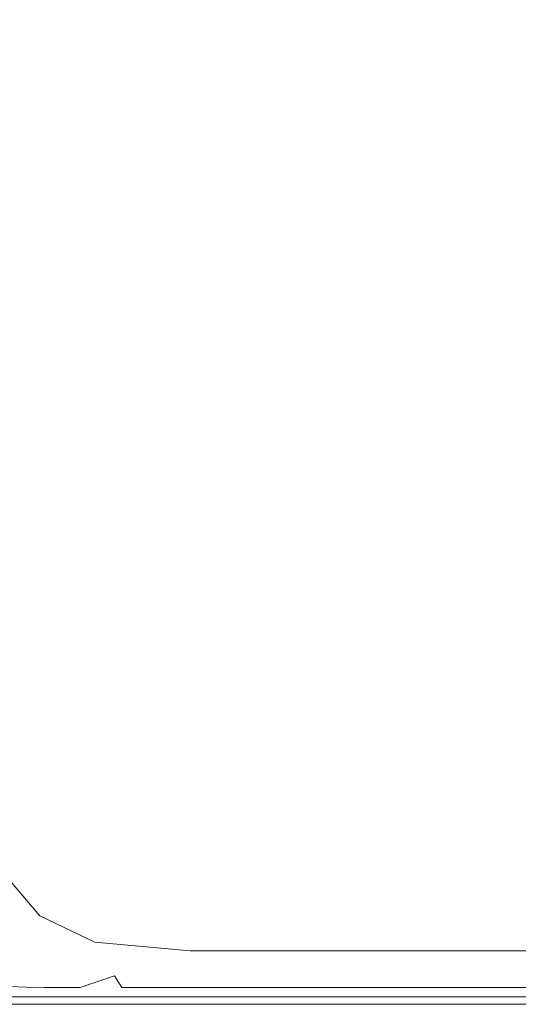
# Model space of a CAD drawing. Extents: x -1507 to 193, y 5 to 705.
# Drawn here: x -32 to 15, y 5 to 97 of the extents above; entities that cross this region are included whole.
import ezdxf

# ---------------------------------------------------------------- set-up
doc = ezdxf.new("R2010")
doc.units = 0
doc.header["$LTSCALE"] = 500
doc.header["$MEASUREMENT"] = 0
doc.layers.add('ARIA_CERAMIKA', color=7, linetype='Continuous')

msp = doc.modelspace()

# ---------------------------------------------------------------- linework, layer by layer
at = {"layer": 'ARIA_CERAMIKA', "lineweight": 0}
for points, invisible_edges in [([(24.995, 120.396, 540.946), (4.751, 98.975, 541.07), (12.119, 94.862, 541.131), (31.851, 115.68, 541.101)], 15), ([(42.629, 108.314, 541.152), (31.851, 115.68, 541.101), (12.119, 94.862, 541.131), (24.02, 88.747, 541.152)], 15), ([(-16.769, 115.299, 540.246), (-38.935, 97.763, 540.926), (-34.223, 93.333, 540.987), (-11.778, 111.134, 540.494)], 15), ([(-6.209, 106.682, 540.741), (-11.778, 111.134, 540.494), (-34.223, 93.333, 540.987), (-28.867, 88.672, 541.049)], 15), ([(-0.54, 102.458, 540.946), (-6.209, 106.682, 540.741), (-28.867, 88.672, 541.049), (-23.265, 84.373, 541.101)], 15), ([(-0.54, 102.458, 540.946), (-23.265, 84.373, 541.101), (-17.812, 81.025, 541.131), (4.751, 98.975, 541.07)], 15), ([(-17.812, 81.025, 541.131), (-9.857, 77.43, 541.147), (12.119, 94.862, 541.131), (4.751, 98.975, 541.07)], 15), ([(24.02, 88.747, 541.152), (12.119, 94.862, 541.131), (-9.857, 77.43, 541.147), (3.254, 72.389, 541.152)], 15), ([(-54.006, 74.614, 541.152), (-28.867, 88.672, 541.049), (-34.223, 93.333, 540.987), (-59.242, 79.436, 541.152)], 15), ([(-28.867, 88.672, 541.049), (-54.006, 74.614, 541.152), (-48.388, 70.259, 541.152), (-23.265, 84.373, 541.101)], 15), ([(42.911, 79.26, 541.152), (24.02, 88.747, 541.152), (3.254, 72.389, 541.152), (24.171, 64.704, 541.152)], 15), ([(-48.388, 70.259, 541.152), (-42.714, 67.021, 541.152), (-17.812, 81.025, 541.131), (-23.265, 84.373, 541.101)], 15), ([(-42.714, 67.021, 541.152), (-34.117, 63.839, 541.152), (-9.857, 77.43, 541.147), (-17.812, 81.025, 541.131)], 15), ([(-19.734, 59.652, 541.152), (3.254, 72.389, 541.152), (-9.857, 77.43, 541.147), (-34.117, 63.839, 541.152)], 15), ([(3.254, 72.389, 541.152), (-19.734, 59.652, 541.152), (3.302, 53.4, 541.152), (24.171, 64.704, 541.152)], 15), ([(3.302, 53.4, 541.152), (37.855, 44.023, 541.152), (55.547, 53.177, 541.152), (24.171, 64.704, 541.152)], 15), ([(-34.117, 63.839, 541.152), (-60.705, 54.542, 541.152), (-45.008, 50.948, 541.152), (-19.734, 59.652, 541.152)], 15), ([(-45.008, 50.948, 541.152), (-19.79, 45.691, 541.152), (3.302, 53.4, 541.152), (-19.734, 59.652, 541.152)], 15), ([(-19.79, 45.691, 541.152), (18.036, 37.805, 541.152), (37.855, 44.023, 541.152), (3.302, 53.4, 541.152)], 15), ([(-19.79, 45.691, 541.152), (-45.008, 50.948, 541.152), (-72.63, 46.689, 541.152), (-45.197, 41.919, 541.152)], 15), ([(-19.79, 45.691, 541.152), (-45.197, 41.919, 541.152), (-4.047, 34.763, 541.152), (18.036, 37.805, 541.152)], 15), ([(-112.41, 41.716, 541.152), (-67.966, 34.6, 541.152), (-31.635, 33.995, 541.152), (-75.282, 40.966, 541.152)], 15), ([(-45.197, 41.919, 541.152), (-75.282, 40.966, 541.152), (-31.635, 33.995, 541.152), (-4.047, 34.763, 541.152)], 15), ([(18.036, 37.805, 541.152), (-4.047, 34.763, 541.152), (43.532, 26.49, 541.074), (61.773, 28.688, 541.074)], 15), ([(-116.281, 35.675, 541.152), (-66.955, 27.148, 541.074), (-16.578, 26.371, 541.074), (-67.966, 34.6, 541.152)], 15), ([(-67.966, 34.6, 541.152), (-16.578, 26.371, 541.074), (18.833, 25.935, 541.074), (-31.635, 33.995, 541.152)], 15), ([(-4.047, 34.763, 541.152), (-31.635, 33.995, 541.152), (18.833, 25.935, 541.074), (43.532, 26.49, 541.074)], 15), ([(-18.517, 18.775, 540.839), (-66.955, 27.148, 541.074), (-136.55, 27.615, 541.074), (-94.059, 19.066, 540.839)], 15), ([(-18.517, 18.775, 540.839), (33.883, 18.291, 540.839), (-16.578, 26.371, 541.074), (-66.955, 27.148, 541.074)], 15), ([(33.883, 18.291, 540.839), (68.391, 18.02, 540.839), (18.833, 25.935, 541.074), (-16.578, 26.371, 541.074)], 15), ([(21.477, 11.862, 540.369), (-18.517, 18.775, 540.839), (-94.059, 19.066, 540.839), (-58.975, 12.007, 540.369)], 15), ([(21.477, 11.862, 540.369), (75.549, 11.62, 540.369), (33.883, 18.291, 540.839), (-18.517, 18.775, 540.839)], 15), ([(-30.668, 11.503, -43.848), (-32.674, 11.708, -43.848), (-34.194, 18.16, -43.848), (-30.668, 11.503, -43.848)], 15), ([(-34.194, 18.16, -43.848), (-28.392, 10.34, -43.848), (-30.668, 11.503, -43.848), (-34.194, 18.16, -43.848)], 15), ([(-30.004, 13.232, -43.848), (-28.392, 10.34, -43.848), (-34.194, 18.16, -43.848), (-30.004, 13.232, -43.848)], 11), ([(-30.004, 13.232, -43.848), (-23.874, 9.108, -43.848), (-28.392, 10.34, -43.848), (-30.004, 13.232, -43.848)], 15), ([(-24.846, 10.768, -43.848), (-23.874, 9.108, -43.848), (-30.004, 13.232, -43.848), (-24.846, 10.768, -43.848)], 11), ([(21.477, 11.862, 540.369), (-58.975, 12.007, 540.369), (-37.925, 7.772, 539.586), (45.474, 7.714, 539.586)], 15), ([(-32.674, 11.708, -43.848), (-30.668, 11.503, -43.848), (-30.661, 8.278, -43.715), (-32.406, 8.229, -43.585)], 15), ([(-28.831, 8.227, -43.715), (-30.661, 8.278, -43.715), (-30.668, 11.503, -43.848), (-28.831, 8.227, -43.715)], 15), ([(-30.668, 11.503, -43.848), (-27.04, 7.936, -43.715), (-28.831, 8.227, -43.715), (-30.668, 11.503, -43.848)], 15), ([(-28.392, 10.34, -43.848), (-27.04, 7.936, -43.715), (-30.668, 11.503, -43.848), (-28.392, 10.34, -43.848)], 15), ([(-28.392, 10.34, -43.848), (-23.002, 7.628, -43.715), (-27.04, 7.936, -43.715), (-28.392, 10.34, -43.848)], 15), ([(-23.874, 9.108, -43.848), (-23.002, 7.628, -43.715), (-28.392, 10.34, -43.848), (-23.874, 9.108, -43.848)], 15), ([(-15.902, 9.946, -43.848), (-23.874, 9.108, -43.848), (-24.846, 10.768, -43.848), (-15.902, 9.946, -43.848)], 11), ([(-23.874, 9.108, -43.848), (-15.902, 9.946, -43.848), (-15.143, 8.697, -43.848), (-23.002, 7.628, -43.715)], 15), ([(-0.355, 9.946, -43.848), (-15.143, 8.697, -43.848), (-15.902, 9.946, -43.848), (-0.355, 9.946, -43.848)], 11), ([(-15.143, 8.697, -43.848), (-0.355, 9.946, -43.848), (0.404, 8.697, -43.848), (-14.432, 7.525, -43.715)], 15), ([(-0.355, 9.946, -43.848), (24.613, 9.946, -43.848), (25.372, 8.697, -43.848), (0.404, 8.697, -43.848)], 14), ([(-14.432, 7.525, -43.715), (-23.002, 7.628, -43.715), (-15.143, 8.697, -43.848), (-14.432, 7.525, -43.715)], 15), ([(1.116, 7.525, -43.715), (-14.432, 7.525, -43.715), (0.404, 8.697, -43.848), (1.116, 7.525, -43.715)], 15), ([(0.404, 8.697, -43.848), (25.372, 8.697, -43.848), (26.083, 7.525, -43.715), (1.116, 7.525, -43.715)], 15), ([(-37.925, 7.772, 539.586), (-138.786, 7.806, 539.586), (-130.296, 5.663, 538.568), (-27.4, 5.654, 538.568)], 11), ([(45.474, 7.714, 539.586), (-37.925, 7.772, 539.586), (-27.4, 5.654, 538.568), (57.472, 5.64, 538.568)], 11), ([(-32.82, 6.632, -42.842), (-33.944, 8.218, -43.197), (-32.406, 8.229, -43.585), (-31.333, 6.541, -43.197)], 15), ([(-29.61, 6.51, -43.316), (-31.333, 6.541, -43.197), (-32.406, 8.229, -43.585), (-30.661, 8.278, -43.715)], 15), ([(-27.839, 6.51, -43.316), (-29.61, 6.51, -43.316), (-30.661, 8.278, -43.715), (-28.831, 8.227, -43.715)], 14), ([(-27.839, 6.51, -43.316), (-28.831, 8.227, -43.715), (-27.04, 7.936, -43.715), (-26.21, 6.51, -43.316)], 7), ([(-27.04, 7.936, -43.715), (-23.002, 7.628, -43.715), (-26.21, 6.51, -43.316), (-27.04, 7.936, -43.715)], 15), ([(-22.332, 6.51, -43.316), (-25.736, 5.729, -42.517), (-26.21, 6.51, -43.316), (-23.002, 7.628, -43.715)], 11), ([(-13.815, 6.51, -43.316), (-22.332, 6.51, -43.316), (-23.002, 7.628, -43.715), (-14.432, 7.525, -43.715)], 12), ([(1.732, 6.51, -43.316), (-13.815, 6.51, -43.316), (-14.432, 7.525, -43.715), (1.116, 7.525, -43.715)], 14), ([(1.732, 6.51, -43.316), (1.116, 7.525, -43.715), (26.083, 7.525, -43.715), (26.699, 6.51, -43.316)], 15), ([(-32.31, 5.951, -42.14), (-32.82, 6.632, -42.842), (-31.333, 6.541, -43.197), (-30.85, 5.785, -42.423)], 13), ([(-29.136, 5.729, -42.517), (-30.85, 5.785, -42.423), (-31.333, 6.541, -43.197), (-29.61, 6.51, -43.316)], 11), ([(-27.365, 5.729, -42.517), (-29.136, 5.729, -42.517), (-29.61, 6.51, -43.316), (-27.839, 6.51, -43.316)], 15), ([(-27.365, 5.729, -42.517), (-27.839, 6.51, -43.316), (-26.21, 6.51, -43.316), (-25.736, 5.729, -42.517)], 15), ([(-25.736, 5.729, -42.517), (-22.332, 6.51, -43.316), (-21.858, 5.729, -42.517), (-25.736, 5.729, -42.517)], 15), ([(-13.341, 5.729, -42.517), (-21.858, 5.729, -42.517), (-22.332, 6.51, -43.316), (-13.815, 6.51, -43.316)], 15), ([(2.206, 5.729, -42.517), (-13.341, 5.729, -42.517), (-13.815, 6.51, -43.316), (1.732, 6.51, -43.316)], 15), ([(2.206, 5.729, -42.517), (1.732, 6.51, -43.316), (26.699, 6.51, -43.316), (27.174, 5.729, -42.517)], 13), ([(-23.891, 4.949, 537.393), (-130.296, 5.663, 538.568), (-127.466, 4.949, 537.393), (-23.891, 4.949, 537.393)], 15), ([(-27.4, 5.654, 538.568), (-130.296, 5.663, 538.568), (-23.891, 4.949, 537.393), (-27.4, 5.654, 538.568)], 15), ([(-32.31, 5.951, -42.14), (-30.85, 5.785, -42.423), (-30.598, 5.33, -41.134), (-32.156, 5.539, -40.979)], 15), ([(-32.156, 5.539, -40.979), (-30.598, 5.33, -41.134), (-30.496, 5.103, -38.377), (-32.174, 5.33, -38.338)], 15), ([(-29.136, 5.729, -42.517), (-28.851, 5.261, -41.186), (-30.598, 5.33, -41.134), (-30.85, 5.785, -42.423)], 15), ([(-27.365, 5.729, -42.517), (-27.081, 5.261, -41.186), (-28.851, 5.261, -41.186), (-29.136, 5.729, -42.517)], 15), ([(61.472, 4.949, 537.393), (-27.4, 5.654, 538.568), (-23.891, 4.949, 537.393), (61.472, 4.949, 537.393)], 15), ([(57.472, 5.64, 538.568), (-27.4, 5.654, 538.568), (61.472, 4.949, 537.393), (57.472, 5.64, 538.568)], 15), ([(-27.365, 5.729, -42.517), (-25.736, 5.729, -42.517), (-25.452, 5.261, -41.186), (-27.081, 5.261, -41.186)], 15), ([(-25.736, 5.729, -42.517), (-21.858, 5.729, -42.517), (-21.574, 5.261, -41.186), (-25.452, 5.261, -41.186)], 15), ([(-13.341, 5.729, -42.517), (-13.056, 5.261, -41.186), (-21.574, 5.261, -41.186), (-21.858, 5.729, -42.517)], 15), ([(2.206, 5.729, -42.517), (2.491, 5.261, -41.186), (-13.056, 5.261, -41.186), (-13.341, 5.729, -42.517)], 15), ([(2.206, 5.729, -42.517), (27.174, 5.729, -42.517), (27.458, 5.261, -41.186), (2.491, 5.261, -41.186)], 15), ([(-23.891, 4.949, 527.213), (-127.466, 4.949, 527.213), (-127.466, 4.949, 522.045), (-23.891, 4.949, 522.045)], 15), ([(-23.891, 4.949, 534.887), (-127.466, 4.949, 534.887), (-127.466, 4.949, 533.243), (-23.891, 4.949, 533.243)], 15), ([(-23.891, 4.949, 508.576), (-23.891, 4.949, 515.702), (-127.466, 4.949, 515.702), (-127.466, 4.949, 508.576)], 15), ([(-23.891, 4.949, 501.059), (-23.891, 4.949, 508.576), (-127.466, 4.949, 508.576), (-127.466, 4.949, 501.059)], 7), ([(-23.891, 4.949, 536.14), (-127.466, 4.949, 536.14), (-127.466, 4.949, 534.887), (-23.891, 4.949, 534.887)], 15), ([(-23.891, 4.949, 530.815), (-23.891, 4.949, 533.243), (-127.466, 4.949, 533.243), (-127.466, 4.949, 530.815)], 15), ([(-23.891, 4.949, 527.213), (-23.891, 4.949, 530.815), (-127.466, 4.949, 530.815), (-127.466, 4.949, 527.213)], 15), ([(-23.891, 4.949, 536.14), (-23.891, 4.949, 537.393), (-127.466, 4.949, 537.393), (-127.466, 4.949, 536.14)], 15), ([(-23.891, 4.949, 522.045), (-127.466, 4.949, 522.045), (-127.466, 4.949, 515.702), (-23.891, 4.949, 515.702)], 15), ([(-32.454, 5.138, 56.664), (-32.349, 5.205, 55.234), (-30.504, 5.013, 55.251), (-30.53, 4.996, 56.689)], 15), ([(-32.454, 5.138, 56.664), (-30.53, 4.996, 56.689), (-30.525, 4.974, 58.258), (-32.431, 5.049, 58.241)], 15), ([(-32.431, 5.049, 58.241), (-30.525, 4.974, 58.258), (-30.509, 4.955, 59.891), (-32.366, 4.974, 59.887)], 15), ([(-32.345, 4.949, 61.521), (-32.366, 4.974, 59.887), (-30.509, 4.955, 59.891), (-30.503, 4.949, 61.521)], 15), ([(-32.349, 5.205, 55.234), (-32.223, 5.247, 53.826), (-30.473, 5.023, 53.83), (-30.504, 5.013, 55.251)], 15), ([(-32.345, 4.949, 91.153), (-32.345, 4.949, 71.874), (-30.503, 4.949, 71.874), (-30.503, 4.949, 91.153)], 15), ([(-32.345, 4.949, 232.373), (-30.503, 4.949, 232.373), (-30.503, 4.949, 311.604), (-32.345, 4.949, 311.604)], 15), ([(-32.345, 4.949, 500.057), (-32.345, 4.949, 402.831), (-30.503, 4.949, 402.831), (-30.503, 4.949, 500.057)], 7), ([(-32.345, 4.949, 171.137), (-32.345, 4.949, 91.153), (-30.503, 4.949, 91.153), (-30.503, 4.949, 171.137)], 15), ([(-32.345, 4.949, 402.831), (-32.345, 4.949, 311.604), (-30.503, 4.949, 311.604), (-30.503, 4.949, 402.831)], 15), ([(-32.345, 4.949, 63.088), (-32.345, 4.949, 61.521), (-30.503, 4.949, 61.521), (-30.503, 4.949, 63.088)], 15), ([(-32.345, 4.949, 171.137), (-30.503, 4.949, 171.137), (-30.503, 4.949, 232.373), (-32.345, 4.949, 232.373)], 15), ([(-32.345, 4.949, 64.528), (-30.503, 4.949, 64.528), (-30.503, 4.949, 71.874), (-32.345, 4.949, 71.874)], 15), ([(-32.345, 4.949, 63.088), (-30.503, 4.949, 63.088), (-30.503, 4.949, 64.528), (-32.345, 4.949, 64.528)], 15), ([(-32.18, 5.261, 52.313), (-30.462, 5.027, 52.313), (-30.473, 5.023, 53.83), (-32.223, 5.247, 53.826)], 15), ([(-32.18, 5.261, -33.198), (-32.174, 5.33, -38.338), (-30.496, 5.103, -38.377), (-30.462, 5.027, -33.198)], 15), ([(-32.18, 5.261, 39.69), (-30.462, 5.027, 39.69), (-30.462, 5.027, 45.241), (-32.18, 5.261, 45.241)], 15), ([(-32.18, 5.261, 30.935), (-30.462, 5.027, 30.935), (-30.462, 5.027, 39.69), (-32.18, 5.261, 39.69)], 15), ([(-32.18, 5.261, 48.554), (-32.18, 5.261, 45.241), (-30.462, 5.027, 45.241), (-30.462, 5.027, 48.554)], 15), ([(-32.18, 5.261, 50.59), (-32.18, 5.261, 48.554), (-30.462, 5.027, 48.554), (-30.462, 5.027, 50.59)], 15), ([(-32.18, 5.261, 50.59), (-30.462, 5.027, 50.59), (-30.462, 5.027, 52.313), (-32.18, 5.261, 52.313)], 15), ([(-32.18, 5.261, 30.935), (-32.18, 5.261, 18.014), (-30.462, 5.027, 18.014), (-30.462, 5.027, 30.935)], 15), ([(-32.18, 5.261, -24.679), (-32.18, 5.261, -33.198), (-30.462, 5.027, -33.198), (-30.462, 5.027, -24.679)], 15), ([(-32.18, 5.261, -11.899), (-30.462, 5.027, -11.899), (-30.462, 5.027, 3.034), (-32.18, 5.261, 3.034)], 15), ([(-32.18, 5.261, -24.679), (-30.462, 5.027, -24.679), (-30.462, 5.027, -11.899), (-32.18, 5.261, -11.899)], 15), ([(-32.18, 5.261, 18.014), (-32.18, 5.261, 3.034), (-30.462, 5.027, 3.034), (-30.462, 5.027, 18.014)], 15), ([(-28.851, 5.261, -41.186), (-28.709, 5.027, -38.39), (-30.496, 5.103, -38.377), (-30.598, 5.33, -41.134)], 15), ([(-28.662, 4.949, 56.698), (-30.53, 4.996, 56.689), (-30.504, 5.013, 55.251), (-28.662, 4.949, 55.257)], 15), ([(-28.662, 4.949, 56.698), (-28.662, 4.949, 58.264), (-30.525, 4.974, 58.258), (-30.53, 4.996, 56.689)], 15), ([(-28.662, 4.949, 58.264), (-28.662, 4.949, 59.893), (-30.509, 4.955, 59.891), (-30.525, 4.974, 58.258)], 15), ([(-28.662, 4.949, 61.521), (-30.503, 4.949, 61.521), (-30.509, 4.955, 59.891), (-28.662, 4.949, 59.893)], 15), ([(-28.662, 4.949, 55.257), (-30.504, 5.013, 55.251), (-30.473, 5.023, 53.83), (-28.662, 4.949, 53.832)], 15), ([(-28.662, 4.949, 500.057), (-30.503, 4.949, 500.057), (-30.503, 4.949, 402.831), (-28.662, 4.949, 402.831)], 14), ([(-28.662, 4.949, 171.137), (-30.503, 4.949, 171.137), (-30.503, 4.949, 91.153), (-28.662, 4.949, 91.153)], 15), ([(-28.662, 4.949, 232.373), (-28.662, 4.949, 311.604), (-30.503, 4.949, 311.604), (-30.503, 4.949, 232.373)], 15), ([(-28.662, 4.949, 91.153), (-30.503, 4.949, 91.153), (-30.503, 4.949, 71.874), (-28.662, 4.949, 71.874)], 15), ([(-28.662, 4.949, 171.137), (-28.662, 4.949, 232.373), (-30.503, 4.949, 232.373), (-30.503, 4.949, 171.137)], 15), ([(-28.662, 4.949, 63.088), (-30.503, 4.949, 63.088), (-30.503, 4.949, 61.521), (-28.662, 4.949, 61.521)], 15), ([(-28.662, 4.949, 64.528), (-28.662, 4.949, 71.874), (-30.503, 4.949, 71.874), (-30.503, 4.949, 64.528)], 15), ([(-28.662, 4.949, 63.088), (-28.662, 4.949, 64.528), (-30.503, 4.949, 64.528), (-30.503, 4.949, 63.088)], 15), ([(-28.662, 4.949, 402.831), (-30.503, 4.949, 402.831), (-30.503, 4.949, 311.604), (-28.662, 4.949, 311.604)], 15), ([(-28.662, 4.949, -33.198), (-30.462, 5.027, -33.198), (-30.496, 5.103, -38.377), (-28.709, 5.027, -38.39)], 15), ([(-28.662, 4.949, 52.313), (-28.662, 4.949, 53.832), (-30.473, 5.023, 53.83), (-30.462, 5.027, 52.313)], 15), ([(-28.662, 4.949, 18.014), (-30.462, 5.027, 18.014), (-30.462, 5.027, 3.034), (-28.662, 4.949, 3.034)], 15), ([(-28.662, 4.949, 39.69), (-28.662, 4.949, 45.241), (-30.462, 5.027, 45.241), (-30.462, 5.027, 39.69)], 15), ([(-28.662, 4.949, 50.59), (-28.662, 4.949, 52.313), (-30.462, 5.027, 52.313), (-30.462, 5.027, 50.59)], 15), ([(-28.662, 4.949, 48.554), (-30.462, 5.027, 48.554), (-30.462, 5.027, 45.241), (-28.662, 4.949, 45.241)], 15), ([(-28.662, 4.949, -24.679), (-30.462, 5.027, -24.679), (-30.462, 5.027, -33.198), (-28.662, 4.949, -33.198)], 15), ([(-28.662, 4.949, -11.899), (-28.662, 4.949, 3.034), (-30.462, 5.027, 3.034), (-30.462, 5.027, -11.899)], 15), ([(-28.662, 4.949, 50.59), (-30.462, 5.027, 50.59), (-30.462, 5.027, 48.554), (-28.662, 4.949, 48.554)], 15), ([(-28.662, 4.949, 30.935), (-28.662, 4.949, 39.69), (-30.462, 5.027, 39.69), (-30.462, 5.027, 30.935)], 15), ([(-28.662, 4.949, 30.935), (-30.462, 5.027, 30.935), (-30.462, 5.027, 18.014), (-28.662, 4.949, 18.014)], 15), ([(-28.662, 4.949, -24.679), (-28.662, 4.949, -11.899), (-30.462, 5.027, -11.899), (-30.462, 5.027, -24.679)], 15), ([(-27.081, 5.261, -41.186), (-26.938, 5.027, -38.39), (-28.709, 5.027, -38.39), (-28.851, 5.261, -41.186)], 15), ([(-26.891, 4.949, -33.198), (-28.662, 4.949, -33.198), (-28.709, 5.027, -38.39), (-26.938, 5.027, -38.39)], 15), ([(-26.891, 4.949, -24.679), (-28.662, 4.949, -24.679), (-28.662, 4.949, -33.198), (-26.891, 4.949, -33.198)], 15), ([(-26.891, 4.949, 402.831), (-28.662, 4.949, 402.831), (-28.662, 4.949, 311.604), (-26.891, 4.949, 311.604)], 15), ([(-26.891, 4.949, -24.679), (-26.891, 4.949, -11.899), (-28.662, 4.949, -11.899), (-28.662, 4.949, -24.679)], 15), ([(-26.891, 4.949, 56.698), (-28.662, 4.949, 56.698), (-28.662, 4.949, 55.257), (-26.891, 4.949, 55.257)], 15), ([(-26.891, 4.949, 30.935), (-26.891, 4.949, 39.69), (-28.662, 4.949, 39.69), (-28.662, 4.949, 30.935)], 15), ([(-26.891, 4.949, 56.698), (-26.891, 4.949, 58.264), (-28.662, 4.949, 58.264), (-28.662, 4.949, 56.698)], 15), ([(-26.891, 4.949, 48.554), (-28.662, 4.949, 48.554), (-28.662, 4.949, 45.241), (-26.891, 4.949, 45.241)], 15), ([(-26.891, 4.949, 500.057), (-28.662, 4.949, 500.057), (-28.662, 4.949, 402.831), (-26.891, 4.949, 402.831)], 14), ([(-26.891, 4.949, 30.935), (-28.662, 4.949, 30.935), (-28.662, 4.949, 18.014), (-26.891, 4.949, 18.014)], 15), ([(-26.891, 4.949, 64.528), (-26.891, 4.949, 71.874), (-28.662, 4.949, 71.874), (-28.662, 4.949, 64.528)], 15), ([(-26.891, 4.949, 63.088), (-28.662, 4.949, 63.088), (-28.662, 4.949, 61.521), (-26.891, 4.949, 61.521)], 15), ([(-26.891, 4.949, 55.257), (-28.662, 4.949, 55.257), (-28.662, 4.949, 53.832), (-26.891, 4.949, 53.832)], 15), ([(-26.891, 4.949, 171.137), (-28.662, 4.949, 171.137), (-28.662, 4.949, 91.153), (-26.891, 4.949, 91.153)], 15), ([(-26.891, 4.949, 91.153), (-28.662, 4.949, 91.153), (-28.662, 4.949, 71.874), (-26.891, 4.949, 71.874)], 15), ([(-26.891, 4.949, 39.69), (-26.891, 4.949, 45.241), (-28.662, 4.949, 45.241), (-28.662, 4.949, 39.69)], 15), ([(-26.891, 4.949, 18.014), (-28.662, 4.949, 18.014), (-28.662, 4.949, 3.034), (-26.891, 4.949, 3.034)], 15), ([(-26.891, 4.949, 58.264), (-26.891, 4.949, 59.893), (-28.662, 4.949, 59.893), (-28.662, 4.949, 58.264)], 15), ([(-26.891, 4.949, 232.373), (-26.891, 4.949, 311.604), (-28.662, 4.949, 311.604), (-28.662, 4.949, 232.373)], 15), ([(-26.891, 4.949, 171.137), (-26.891, 4.949, 232.373), (-28.662, 4.949, 232.373), (-28.662, 4.949, 171.137)], 15), ([(-26.891, 4.949, 52.313), (-26.891, 4.949, 53.832), (-28.662, 4.949, 53.832), (-28.662, 4.949, 52.313)], 15), ([(-26.891, 4.949, 63.088), (-26.891, 4.949, 64.528), (-28.662, 4.949, 64.528), (-28.662, 4.949, 63.088)], 15), ([(-26.891, 4.949, 61.521), (-28.662, 4.949, 61.521), (-28.662, 4.949, 59.893), (-26.891, 4.949, 59.893)], 15), ([(-26.891, 4.949, 50.59), (-28.662, 4.949, 50.59), (-28.662, 4.949, 48.554), (-26.891, 4.949, 48.554)], 15), ([(-26.891, 4.949, -11.899), (-26.891, 4.949, 3.034), (-28.662, 4.949, 3.034), (-28.662, 4.949, -11.899)], 15), ([(-26.891, 4.949, 50.59), (-26.891, 4.949, 52.313), (-28.662, 4.949, 52.313), (-28.662, 4.949, 50.59)], 15), ([(-27.081, 5.261, -41.186), (-25.452, 5.261, -41.186), (-25.309, 5.027, -38.39), (-26.938, 5.027, -38.39)], 15), ([(-26.891, 4.949, -33.198), (-26.938, 5.027, -38.39), (-25.309, 5.027, -38.39), (-25.262, 4.949, -33.198)], 15), ([(-26.891, 4.949, 48.554), (-26.891, 4.949, 45.241), (-25.262, 4.949, 45.241), (-25.262, 4.949, 48.554)], 15), ([(-26.891, 4.949, 56.698), (-26.891, 4.949, 55.257), (-25.262, 4.949, 55.257), (-25.262, 4.949, 56.698)], 15), ([(-26.891, 4.949, 50.59), (-25.262, 4.949, 50.59), (-25.262, 4.949, 52.313), (-26.891, 4.949, 52.313)], 15), ([(-26.891, 4.949, -11.899), (-25.262, 4.949, -11.899), (-25.262, 4.949, 3.034), (-26.891, 4.949, 3.034)], 15), ([(-26.891, 4.949, 58.264), (-25.262, 4.949, 58.264), (-25.262, 4.949, 59.893), (-26.891, 4.949, 59.893)], 15), ([(-26.891, 4.949, 52.313), (-25.262, 4.949, 52.313), (-25.262, 4.949, 53.832), (-26.891, 4.949, 53.832)], 15), ([(-26.891, 4.949, 30.935), (-25.262, 4.949, 30.935), (-25.262, 4.949, 39.69), (-26.891, 4.949, 39.69)], 15), ([(-26.891, 4.949, 30.935), (-26.891, 4.949, 18.014), (-25.262, 4.949, 18.014), (-25.262, 4.949, 30.935)], 15), ([(-26.891, 4.949, 39.69), (-25.262, 4.949, 39.69), (-25.262, 4.949, 45.241), (-26.891, 4.949, 45.241)], 15), ([(-26.891, 4.949, 171.137), (-25.262, 4.949, 171.137), (-25.262, 4.949, 232.373), (-26.891, 4.949, 232.373)], 15), ([(-26.891, 4.949, -24.679), (-26.891, 4.949, -33.198), (-25.262, 4.949, -33.198), (-25.262, 4.949, -24.679)], 15), ([(-26.891, 4.949, 91.153), (-26.891, 4.949, 71.874), (-25.262, 4.949, 71.874), (-25.262, 4.949, 91.153)], 15), ([(-26.891, 4.949, 63.088), (-25.262, 4.949, 63.088), (-25.262, 4.949, 64.528), (-26.891, 4.949, 64.528)], 15), ([(-26.891, 4.949, -24.679), (-25.262, 4.949, -24.679), (-25.262, 4.949, -11.899), (-26.891, 4.949, -11.899)], 15), ([(-26.891, 4.949, 64.528), (-25.262, 4.949, 64.528), (-25.262, 4.949, 71.874), (-26.891, 4.949, 71.874)], 15), ([(-26.891, 4.949, 18.014), (-26.891, 4.949, 3.034), (-25.262, 4.949, 3.034), (-25.262, 4.949, 18.014)], 15), ([(-26.891, 4.949, 55.257), (-26.891, 4.949, 53.832), (-25.262, 4.949, 53.832), (-25.262, 4.949, 55.257)], 15), ([(-26.891, 4.949, 171.137), (-26.891, 4.949, 91.153), (-25.262, 4.949, 91.153), (-25.262, 4.949, 171.137)], 15), ([(-26.891, 4.949, 63.088), (-26.891, 4.949, 61.521), (-25.262, 4.949, 61.521), (-25.262, 4.949, 63.088)], 15), ([(-26.891, 4.949, 500.057), (-26.891, 4.949, 402.831), (-25.262, 4.949, 402.831), (-25.262, 4.949, 500.057)], 7), ([(-26.891, 4.949, 56.698), (-25.262, 4.949, 56.698), (-25.262, 4.949, 58.264), (-26.891, 4.949, 58.264)], 15), ([(-26.891, 4.949, 61.521), (-26.891, 4.949, 59.893), (-25.262, 4.949, 59.893), (-25.262, 4.949, 61.521)], 15), ([(-26.891, 4.949, 232.373), (-25.262, 4.949, 232.373), (-25.262, 4.949, 311.604), (-26.891, 4.949, 311.604)], 15), ([(-26.891, 4.949, 50.59), (-26.891, 4.949, 48.554), (-25.262, 4.949, 48.554), (-25.262, 4.949, 50.59)], 15), ([(-26.891, 4.949, 402.831), (-26.891, 4.949, 311.604), (-25.262, 4.949, 311.604), (-25.262, 4.949, 402.831)], 15), ([(-25.452, 5.261, -41.186), (-21.574, 5.261, -41.186), (-21.431, 5.027, -38.39), (-25.309, 5.027, -38.39)], 15), ([(-25.262, 4.949, -33.198), (-25.309, 5.027, -38.39), (-21.431, 5.027, -38.39), (-21.384, 4.949, -33.198)], 15), ([(-25.262, 4.949, 500.057), (-25.262, 4.949, 402.831), (-21.384, 4.949, 402.831), (-21.384, 4.949, 500.057)], 7), ([(-25.262, 4.949, 56.698), (-25.262, 4.949, 55.257), (-21.384, 4.949, 55.257), (-21.384, 4.949, 56.698)], 15), ([(-25.262, 4.949, 50.59), (-25.262, 4.949, 48.554), (-21.384, 4.949, 48.554), (-21.384, 4.949, 50.59)], 15), ([(-25.262, 4.949, 91.153), (-25.262, 4.949, 71.874), (-21.384, 4.949, 71.874), (-21.384, 4.949, 91.153)], 15), ([(-25.262, 4.949, 171.137), (-21.384, 4.949, 171.137), (-21.384, 4.949, 232.373), (-25.262, 4.949, 232.373)], 15), ([(-25.262, 4.949, 55.257), (-25.262, 4.949, 53.832), (-21.384, 4.949, 53.832), (-21.384, 4.949, 55.257)], 15), ([(-25.262, 4.949, 50.59), (-21.384, 4.949, 50.59), (-21.384, 4.949, 52.313), (-25.262, 4.949, 52.313)], 15), ([(-25.262, 4.949, 232.373), (-21.384, 4.949, 232.373), (-21.384, 4.949, 311.604), (-25.262, 4.949, 311.604)], 15), ([(-25.262, 4.949, 56.698), (-21.384, 4.949, 56.698), (-21.384, 4.949, 58.264), (-25.262, 4.949, 58.264)], 15), ([(-25.262, 4.949, -11.899), (-21.384, 4.949, -11.899), (-21.384, 4.949, 3.034), (-25.262, 4.949, 3.034)], 15), ([(-25.262, 4.949, 63.088), (-25.262, 4.949, 61.521), (-21.384, 4.949, 61.521), (-21.384, 4.949, 63.088)], 15), ([(-25.262, 4.949, 30.935), (-21.384, 4.949, 30.935), (-21.384, 4.949, 39.69), (-25.262, 4.949, 39.69)], 15), ([(-25.262, 4.949, 63.088), (-21.384, 4.949, 63.088), (-21.384, 4.949, 64.528), (-25.262, 4.949, 64.528)], 15), ([(-25.262, 4.949, 48.554), (-25.262, 4.949, 45.241), (-21.384, 4.949, 45.241), (-21.384, 4.949, 48.554)], 15), ([(-25.262, 4.949, 39.69), (-21.384, 4.949, 39.69), (-21.384, 4.949, 45.241), (-25.262, 4.949, 45.241)], 15), ([(-25.262, 4.949, 52.313), (-21.384, 4.949, 52.313), (-21.384, 4.949, 53.832), (-25.262, 4.949, 53.832)], 15), ([(-25.262, 4.949, 58.264), (-21.384, 4.949, 58.264), (-21.384, 4.949, 59.893), (-25.262, 4.949, 59.893)], 15), ([(-25.262, 4.949, 171.137), (-25.262, 4.949, 91.153), (-21.384, 4.949, 91.153), (-21.384, 4.949, 171.137)], 15), ([(-25.262, 4.949, -24.679), (-25.262, 4.949, -33.198), (-21.384, 4.949, -33.198), (-21.384, 4.949, -24.679)], 15), ([(-25.262, 4.949, 64.528), (-21.384, 4.949, 64.528), (-21.384, 4.949, 71.874), (-25.262, 4.949, 71.874)], 15), ([(-25.262, 4.949, 18.014), (-25.262, 4.949, 3.034), (-21.384, 4.949, 3.034), (-21.384, 4.949, 18.014)], 15), ([(-25.262, 4.949, 61.521), (-25.262, 4.949, 59.893), (-21.384, 4.949, 59.893), (-21.384, 4.949, 61.521)], 15), ([(-25.262, 4.949, 30.935), (-25.262, 4.949, 18.014), (-21.384, 4.949, 18.014), (-21.384, 4.949, 30.935)], 15), ([(-25.262, 4.949, 402.831), (-25.262, 4.949, 311.604), (-21.384, 4.949, 311.604), (-21.384, 4.949, 402.831)], 15), ([(-25.262, 4.949, -24.679), (-21.384, 4.949, -24.679), (-21.384, 4.949, -11.899), (-25.262, 4.949, -11.899)], 15), ([(61.472, 4.949, 536.14), (-23.891, 4.949, 536.14), (-23.891, 4.949, 534.887), (61.472, 4.949, 534.887)], 15), ([(61.472, 4.949, 534.887), (-23.891, 4.949, 534.887), (-23.891, 4.949, 533.243), (61.472, 4.949, 533.243)], 15), ([(61.472, 4.949, 522.045), (-23.891, 4.949, 522.045), (-23.891, 4.949, 515.702), (61.472, 4.949, 515.702)], 15), ([(61.472, 4.949, 508.576), (61.472, 4.949, 515.702), (-23.891, 4.949, 515.702), (-23.891, 4.949, 508.576)], 15), ([(61.472, 4.949, 536.14), (61.472, 4.949, 537.393), (-23.891, 4.949, 537.393), (-23.891, 4.949, 536.14)], 15), ([(61.472, 4.949, 527.213), (61.472, 4.949, 530.815), (-23.891, 4.949, 530.815), (-23.891, 4.949, 527.213)], 15), ([(61.472, 4.949, 501.059), (61.472, 4.949, 508.576), (-23.891, 4.949, 508.576), (-23.891, 4.949, 501.059)], 7), ([(61.472, 4.949, 527.213), (-23.891, 4.949, 527.213), (-23.891, 4.949, 522.045), (61.472, 4.949, 522.045)], 15), ([(61.472, 4.949, 530.815), (61.472, 4.949, 533.243), (-23.891, 4.949, 533.243), (-23.891, 4.949, 530.815)], 15), ([(-13.056, 5.261, -41.186), (-12.914, 5.027, -38.39), (-21.431, 5.027, -38.39), (-21.574, 5.261, -41.186)], 15), ([(-12.867, 4.949, -33.198), (-21.384, 4.949, -33.198), (-21.431, 5.027, -38.39), (-12.914, 5.027, -38.39)], 15), ([(-12.867, 4.949, 56.698), (-21.384, 4.949, 56.698), (-21.384, 4.949, 55.257), (-12.867, 4.949, 55.257)], 15), ([(-12.867, 4.949, -24.679), (-12.867, 4.949, -11.899), (-21.384, 4.949, -11.899), (-21.384, 4.949, -24.679)], 15), ([(-12.867, 4.949, 30.935), (-12.867, 4.949, 39.69), (-21.384, 4.949, 39.69), (-21.384, 4.949, 30.935)], 15), ([(-12.867, 4.949, 48.554), (-21.384, 4.949, 48.554), (-21.384, 4.949, 45.241), (-12.867, 4.949, 45.241)], 15), ([(-12.867, 4.949, 30.935), (-21.384, 4.949, 30.935), (-21.384, 4.949, 18.014), (-12.867, 4.949, 18.014)], 15), ([(-12.867, 4.949, 500.057), (-21.384, 4.949, 500.057), (-21.384, 4.949, 402.831), (-12.867, 4.949, 402.831)], 14), ([(-12.867, 4.949, 171.137), (-12.867, 4.949, 232.373), (-21.384, 4.949, 232.373), (-21.384, 4.949, 171.137)], 15), ([(-12.867, 4.949, 50.59), (-21.384, 4.949, 50.59), (-21.384, 4.949, 48.554), (-12.867, 4.949, 48.554)], 15), ([(-12.867, 4.949, 61.521), (-21.384, 4.949, 61.521), (-21.384, 4.949, 59.893), (-12.867, 4.949, 59.893)], 15), ([(-12.867, 4.949, 171.137), (-21.384, 4.949, 171.137), (-21.384, 4.949, 91.153), (-12.867, 4.949, 91.153)], 15), ([(-12.867, 4.949, 402.831), (-21.384, 4.949, 402.831), (-21.384, 4.949, 311.604), (-12.867, 4.949, 311.604)], 15), ([(-12.867, 4.949, 64.528), (-12.867, 4.949, 71.874), (-21.384, 4.949, 71.874), (-21.384, 4.949, 64.528)], 15), ([(-12.867, 4.949, 63.088), (-21.384, 4.949, 63.088), (-21.384, 4.949, 61.521), (-12.867, 4.949, 61.521)], 15), ([(-12.867, 4.949, -24.679), (-21.384, 4.949, -24.679), (-21.384, 4.949, -33.198), (-12.867, 4.949, -33.198)], 15), ([(-12.867, 4.949, 52.313), (-12.867, 4.949, 53.832), (-21.384, 4.949, 53.832), (-21.384, 4.949, 52.313)], 15), ([(-12.867, 4.949, 91.153), (-21.384, 4.949, 91.153), (-21.384, 4.949, 71.874), (-12.867, 4.949, 71.874)], 15), ([(-12.867, 4.949, 18.014), (-21.384, 4.949, 18.014), (-21.384, 4.949, 3.034), (-12.867, 4.949, 3.034)], 15), ([(-12.867, 4.949, 63.088), (-12.867, 4.949, 64.528), (-21.384, 4.949, 64.528), (-21.384, 4.949, 63.088)], 15), ([(-12.867, 4.949, 232.373), (-12.867, 4.949, 311.604), (-21.384, 4.949, 311.604), (-21.384, 4.949, 232.373)], 15), ([(-12.867, 4.949, -11.899), (-12.867, 4.949, 3.034), (-21.384, 4.949, 3.034), (-21.384, 4.949, -11.899)], 15), ([(-12.867, 4.949, 39.69), (-12.867, 4.949, 45.241), (-21.384, 4.949, 45.241), (-21.384, 4.949, 39.69)], 15), ([(-12.867, 4.949, 55.257), (-21.384, 4.949, 55.257), (-21.384, 4.949, 53.832), (-12.867, 4.949, 53.832)], 15), ([(-12.867, 4.949, 58.264), (-12.867, 4.949, 59.893), (-21.384, 4.949, 59.893), (-21.384, 4.949, 58.264)], 15), ([(-12.867, 4.949, 50.59), (-12.867, 4.949, 52.313), (-21.384, 4.949, 52.313), (-21.384, 4.949, 50.59)], 15), ([(-12.867, 4.949, 56.698), (-12.867, 4.949, 58.264), (-21.384, 4.949, 58.264), (-21.384, 4.949, 56.698)], 15), ([(2.491, 5.261, -41.186), (2.633, 5.027, -38.39), (-12.914, 5.027, -38.39), (-13.056, 5.261, -41.186)], 15), ([(2.68, 4.949, -33.198), (-12.867, 4.949, -33.198), (-12.914, 5.027, -38.39), (2.633, 5.027, -38.39)], 15), ([(2.68, 4.949, 171.137), (2.68, 4.949, 232.373), (-12.867, 4.949, 232.373), (-12.867, 4.949, 171.137)], 15), ([(2.68, 4.949, 63.088), (-12.867, 4.949, 63.088), (-12.867, 4.949, 61.521), (2.68, 4.949, 61.521)], 15), ([(2.68, 4.949, 64.528), (2.68, 4.949, 71.874), (-12.867, 4.949, 71.874), (-12.867, 4.949, 64.528)], 15), ([(2.68, 4.949, 18.014), (-12.867, 4.949, 18.014), (-12.867, 4.949, 3.034), (2.68, 4.949, 3.034)], 15), ([(2.68, 4.949, 39.69), (2.68, 4.949, 45.241), (-12.867, 4.949, 45.241), (-12.867, 4.949, 39.69)], 15), ([(2.68, 4.949, 52.313), (2.68, 4.949, 53.832), (-12.867, 4.949, 53.832), (-12.867, 4.949, 52.313)], 15), ([(2.68, 4.949, 50.59), (-12.867, 4.949, 50.59), (-12.867, 4.949, 48.554), (2.68, 4.949, 48.554)], 15), ([(2.68, 4.949, 500.057), (-12.867, 4.949, 500.057), (-12.867, 4.949, 402.831), (2.68, 4.949, 402.831)], 14), ([(2.68, 4.949, 402.831), (-12.867, 4.949, 402.831), (-12.867, 4.949, 311.604), (2.68, 4.949, 311.604)], 15), ([(2.68, 4.949, -24.679), (2.68, 4.949, -11.899), (-12.867, 4.949, -11.899), (-12.867, 4.949, -24.679)], 15), ([(2.68, 4.949, 61.521), (-12.867, 4.949, 61.521), (-12.867, 4.949, 59.893), (2.68, 4.949, 59.893)], 15), ([(2.68, 4.949, 56.698), (2.68, 4.949, 58.264), (-12.867, 4.949, 58.264), (-12.867, 4.949, 56.698)], 15), ([(2.68, 4.949, 55.257), (-12.867, 4.949, 55.257), (-12.867, 4.949, 53.832), (2.68, 4.949, 53.832)], 15), ([(2.68, 4.949, 171.137), (-12.867, 4.949, 171.137), (-12.867, 4.949, 91.153), (2.68, 4.949, 91.153)], 15), ([(2.68, 4.949, 91.153), (-12.867, 4.949, 91.153), (-12.867, 4.949, 71.874), (2.68, 4.949, 71.874)], 15), ([(2.68, 4.949, 50.59), (2.68, 4.949, 52.313), (-12.867, 4.949, 52.313), (-12.867, 4.949, 50.59)], 15), ([(2.68, 4.949, 30.935), (-12.867, 4.949, 30.935), (-12.867, 4.949, 18.014), (2.68, 4.949, 18.014)], 15), ([(2.68, 4.949, 48.554), (-12.867, 4.949, 48.554), (-12.867, 4.949, 45.241), (2.68, 4.949, 45.241)], 15), ([(2.68, 4.949, 56.698), (-12.867, 4.949, 56.698), (-12.867, 4.949, 55.257), (2.68, 4.949, 55.257)], 15), ([(2.68, 4.949, 63.088), (2.68, 4.949, 64.528), (-12.867, 4.949, 64.528), (-12.867, 4.949, 63.088)], 15), ([(2.68, 4.949, 58.264), (2.68, 4.949, 59.893), (-12.867, 4.949, 59.893), (-12.867, 4.949, 58.264)], 15), ([(2.68, 4.949, 30.935), (2.68, 4.949, 39.69), (-12.867, 4.949, 39.69), (-12.867, 4.949, 30.935)], 15), ([(2.68, 4.949, -11.899), (2.68, 4.949, 3.034), (-12.867, 4.949, 3.034), (-12.867, 4.949, -11.899)], 15), ([(2.68, 4.949, 232.373), (2.68, 4.949, 311.604), (-12.867, 4.949, 311.604), (-12.867, 4.949, 232.373)], 15), ([(2.68, 4.949, -24.679), (-12.867, 4.949, -24.679), (-12.867, 4.949, -33.198), (2.68, 4.949, -33.198)], 15), ([(2.491, 5.261, -41.186), (27.458, 5.261, -41.186), (27.6, 5.027, -38.39), (2.633, 5.027, -38.39)], 15), ([(2.68, 4.949, -33.198), (2.633, 5.027, -38.39), (27.6, 5.027, -38.39), (27.648, 4.949, -33.198)], 15), ([(2.68, 4.949, 55.257), (2.68, 4.949, 53.832), (27.648, 4.949, 53.832), (27.648, 4.949, 55.257)], 15), ([(2.68, 4.949, 58.264), (27.648, 4.949, 58.264), (27.648, 4.949, 59.893), (2.68, 4.949, 59.893)], 15), ([(2.68, 4.949, 61.521), (2.68, 4.949, 59.893), (27.648, 4.949, 59.893), (27.648, 4.949, 61.521)], 15), ([(2.68, 4.949, 402.831), (2.68, 4.949, 311.604), (27.648, 4.949, 311.604), (27.648, 4.949, 402.831)], 15), ([(2.68, 4.949, -24.679), (27.648, 4.949, -24.679), (27.648, 4.949, -11.899), (2.68, 4.949, -11.899)], 15), ([(2.68, 4.949, 30.935), (2.68, 4.949, 18.014), (27.648, 4.949, 18.014), (27.648, 4.949, 30.935)], 15), ([(2.68, 4.949, 50.59), (2.68, 4.949, 48.554), (27.648, 4.949, 48.554), (27.648, 4.949, 50.59)], 15), ([(2.68, 4.949, 18.014), (2.68, 4.949, 3.034), (27.648, 4.949, 3.034), (27.648, 4.949, 18.014)], 15), ([(2.68, 4.949, 232.373), (27.648, 4.949, 232.373), (27.648, 4.949, 311.604), (2.68, 4.949, 311.604)], 15), ([(2.68, 4.949, 63.088), (27.648, 4.949, 63.088), (27.648, 4.949, 64.528), (2.68, 4.949, 64.528)], 15), ([(2.68, 4.949, 171.137), (27.648, 4.949, 171.137), (27.648, 4.949, 232.373), (2.68, 4.949, 232.373)], 15), ([(2.68, 4.949, 56.698), (2.68, 4.949, 55.257), (27.648, 4.949, 55.257), (27.648, 4.949, 56.698)], 15), ([(2.68, 4.949, 50.59), (27.648, 4.949, 50.59), (27.648, 4.949, 52.313), (2.68, 4.949, 52.313)], 15), ([(2.68, 4.949, 500.057), (2.68, 4.949, 402.831), (27.648, 4.949, 402.831), (27.648, 4.949, 500.057)], 7), ([(2.68, 4.949, 39.69), (27.648, 4.949, 39.69), (27.648, 4.949, 45.241), (2.68, 4.949, 45.241)], 15), ([(2.68, 4.949, -24.679), (2.68, 4.949, -33.198), (27.648, 4.949, -33.198), (27.648, 4.949, -24.679)], 15), ([(2.68, 4.949, 91.153), (2.68, 4.949, 71.874), (27.648, 4.949, 71.874), (27.648, 4.949, 91.153)], 15), ([(2.68, 4.949, 48.554), (2.68, 4.949, 45.241), (27.648, 4.949, 45.241), (27.648, 4.949, 48.554)], 15), ([(2.68, 4.949, -11.899), (27.648, 4.949, -11.899), (27.648, 4.949, 3.034), (2.68, 4.949, 3.034)], 15), ([(2.68, 4.949, 56.698), (27.648, 4.949, 56.698), (27.648, 4.949, 58.264), (2.68, 4.949, 58.264)], 15), ([(2.68, 4.949, 63.088), (2.68, 4.949, 61.521), (27.648, 4.949, 61.521), (27.648, 4.949, 63.088)], 15), ([(2.68, 4.949, 171.137), (2.68, 4.949, 91.153), (27.648, 4.949, 91.153), (27.648, 4.949, 171.137)], 15), ([(2.68, 4.949, 52.313), (27.648, 4.949, 52.313), (27.648, 4.949, 53.832), (2.68, 4.949, 53.832)], 15), ([(2.68, 4.949, 30.935), (27.648, 4.949, 30.935), (27.648, 4.949, 39.69), (2.68, 4.949, 39.69)], 15), ([(2.68, 4.949, 64.528), (27.648, 4.949, 64.528), (27.648, 4.949, 71.874), (2.68, 4.949, 71.874)], 15)]:
    msp.add_3dface(points, dxfattribs=dict(at, invisible_edges=invisible_edges))

doc.saveas('drawing.dxf')
